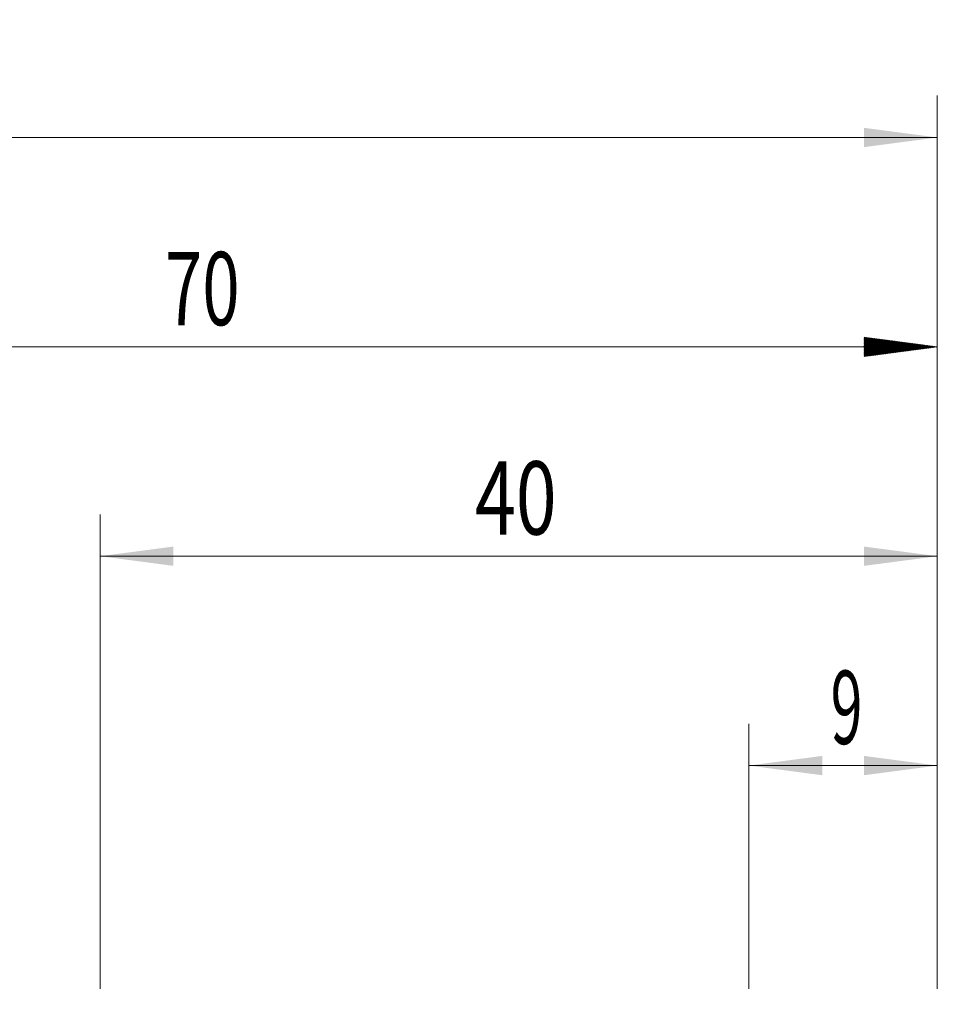
# Model space of a CAD drawing. Units: millimetres. Extents: x -47 to 82, y -34 to 64.
# Drawn here: x 26 to 70, y 17 to 64 of the extents above; entities that cross this region are included whole.
import ezdxf

# ---------------------------------------------------------------- set-up
doc = ezdxf.new("R2010")
doc.units = ezdxf.units.MM
doc.layers.add('2', color=7, linetype='Continuous')
doc.layers.add('SK2', color=7, linetype='Continuous')
doc.styles.add('iso_b_vert', font='simplex.shx')
doc.dimstyles.get("Standard").update_dxf_attribs({"dimtxt": 0.18, "dimasz": 0.18, "dimexe": 0.18, "dimexo": 0.0625, "dimgap": 0.09, "dimtad": 1, "dimzin": 0, "dimdsep": 52, "dimtxsty": 'Standard', "dimcen": 0.09, "dimadec": 0, "dimazin": 0, "dimtfac": 1, "dimtdec": 4, "dimtofl": 0, "dimtmove": 0, "dimatfit": 3, "dimfxl": 1, "dimtolj": 1, "dimtzin": 0, "dimarcsym": 0})

# ---------------------------------------------------------------- blocks, each defined once
blk = doc.blocks.new('_U0')
at = {"layer": '2', "lineweight": 13}
for p, q in [((61, 17.5875), (61, 30.25)), ((70, 17.5875), (70, 30.25)), ((70, 28.25), (61, 28.25))]:
    blk.add_line(p, q, dxfattribs=at)
at = {"layer": '2', "lineweight": 18}
for points in [[(61, 28.25), (64.499998, 28.710784), (64.500002, 27.789216)], [(70, 28.25), (66.500002, 27.789216), (66.499998, 28.710784)]]:
    blk.add_solid(points, dxfattribs=at)
at = {"layer": '2', "lineweight": 18, "insert": (64.902767, 29.282634), "char_height": 3.5, "attachment_point": 7, "line_spacing_factor": 1.084337, "style": 'iso_b_vert'}
blk.add_mtext('\\W0.5742;9', dxfattribs=at)
blk = doc.blocks.new('_U1')
at = {"layer": '2', "lineweight": 13}
for p, q in [((30, 17.5875), (30, 40.25)), ((70, 17.5875), (70, 40.25)), ((70, 38.25), (30, 38.25))]:
    blk.add_line(p, q, dxfattribs=at)
at = {"layer": '2', "lineweight": 18}
for points in [[(30, 38.25), (33.499998, 38.710784), (33.500002, 37.789216)], [(70, 38.25), (66.500002, 37.789216), (66.499998, 38.710784)]]:
    blk.add_solid(points, dxfattribs=at)
at = {"layer": '2', "lineweight": 18, "insert": (47.910767, 39.282634), "char_height": 3.5, "attachment_point": 7, "line_spacing_factor": 1.084337, "style": 'iso_b_vert'}
blk.add_mtext('\\W0.7361;40', dxfattribs=at)
blk = doc.blocks.new('_U2')
at = {"layer": 'SK2', "lineweight": 13}
for p, q in [((-24, 1.5875), (-24, 60.25)), ((70, 17.5875), (70, 60.25)), ((-24, 58.25), (70, 58.25))]:
    blk.add_line(p, q, dxfattribs=at)
at = {"layer": 'SK2', "lineweight": 18}
for points in [[(-24, 58.25), (-20.500002, 58.710784), (-20.499998, 57.789216)], [(70, 58.25), (66.500002, 57.789216), (66.499998, 58.710784)]]:
    blk.add_solid(points, dxfattribs=at)
at = {"layer": 'SK2', "lineweight": 18, "insert": (20.910767, 59.282634), "char_height": 3.5, "attachment_point": 7, "line_spacing_factor": 1.084337, "style": 'iso_b_vert'}
blk.add_mtext('\\W0.7167;94', dxfattribs=at)

msp = doc.modelspace()

# ---------------------------------------------------------------- hatches: boundary and pattern name
at = {"layer": '2', "lineweight": 13}
h = msp.add_hatch(dxfattribs=at)
h.set_pattern_fill('ANSI31', color=256, scale=0.0062, style=0)
h.paths.add_polyline_path([(70, 48.25), (66.5, 47.789), (66.5, 48.711)])

# ---------------------------------------------------------------- linework, layer by layer
at = {"layer": '2', "lineweight": 18}
for p, q in [((70, 17.587), (70, 50.25)), ((70, 48.25), (0, 48.25))]:
    msp.add_line(p, q, dxfattribs=at)

# ---------------------------------------------------------------- texts
at = {"layer": '2', "lineweight": 18, "insert": (33.095, 49.283), "char_height": 3.5, "attachment_point": 7, "line_spacing_factor": 1.084337, "style": 'iso_b_vert'}
msp.add_mtext('\\W0.6740;70', dxfattribs=at)

# ---------------------------------------------------------------- dimensions: what is measured, and where the dimension line sits
at = {"layer": '2', "lineweight": 18}
for base, p2, picture, middle in [((30, 38.25), (30, 16), '_U1', (50, 38.25)), ((61, 28.25), (61, 16), '_U0', (65.5, 28.25))]:
    dim = msp.add_linear_dim(base=base, p1=(70, 16), p2=p2, dimstyle='Standard', override={"dimtxt": 3.5, "dimasz": 3.5, "dimexe": 2, "dimexo": 1.5875, "dimgap": 1.75, "dimtad": 1, "dimtih": 1, "dimtoh": 0, "dimdec": 2, "dimlfac": 1, "dimzin": 8, "dimdsep": 46, "dimlunit": 2, "dimpost": '<>', "dimtxsty": 'iso_b_vert', "dimsah": 1, "dimse1": 0, "dimse2": 0, "dimsd1": 0, "dimsd2": 0, "dimclrd": 2, "dimclre": 2, "dimclrt": 2, "dimtol": 0, "dimtm": -0.1, "dimtfac": 1, "dimtdec": 2, "dimtofl": 1, "dimtmove": 0, "dimtzin": 8, "dimlwd": 13, "dimlwe": 13}, dxfattribs=at)
    dim.commit()
    dim.dimension.update_dxf_attribs({"geometry": picture, "text_midpoint": middle})
at = {"layer": 'SK2', "lineweight": 18}
dim = msp.add_linear_dim(base=(70, 58.25), p1=(-24, 0), p2=(70, 16), dimstyle='Standard', override={"dimtxt": 3.5, "dimasz": 3.5, "dimexe": 2, "dimexo": 1.5875, "dimgap": 1.75, "dimtad": 1, "dimtih": 1, "dimtoh": 0, "dimdec": 2, "dimlfac": 1, "dimzin": 8, "dimdsep": 46, "dimlunit": 2, "dimpost": '<>', "dimtxsty": 'iso_b_vert', "dimsah": 1, "dimse1": 0, "dimse2": 0, "dimsd1": 0, "dimsd2": 0, "dimclrd": 2, "dimclre": 2, "dimclrt": 2, "dimtol": 0, "dimtm": -0.1, "dimtfac": 1, "dimtdec": 2, "dimtofl": 1, "dimtmove": 0, "dimtzin": 8, "dimlwd": 13, "dimlwe": 13}, dxfattribs=at)
dim.commit()
dim.dimension.update_dxf_attribs({"geometry": '_U2', "text_midpoint": (23, 58.25)})

doc.saveas('drawing.dxf')
